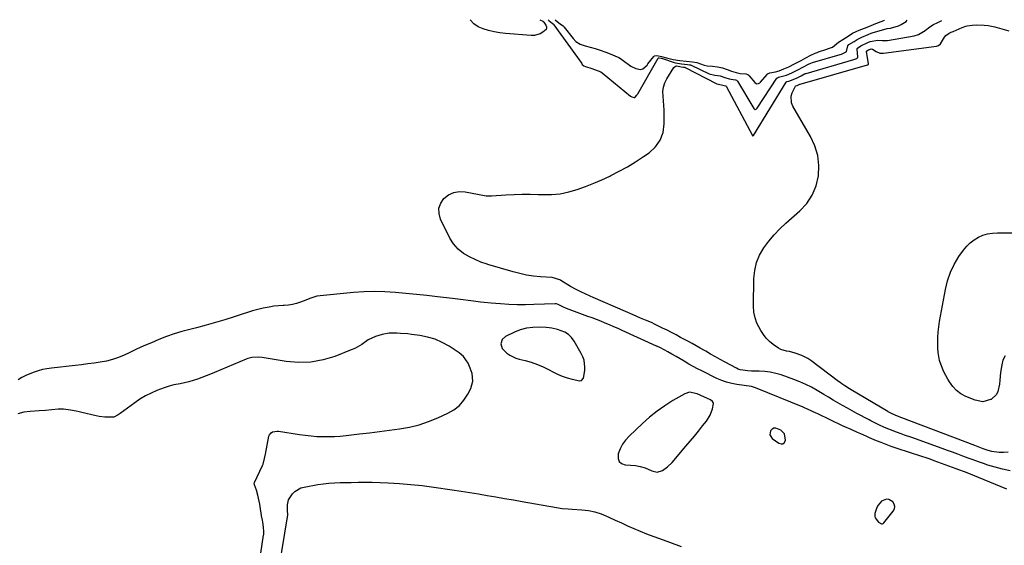
# Model space of a CAD drawing. Units: inches. Extents: x 1910372 to 1915687, y 390300 to 395580.
# Drawn here: x 1912038 to 1912622, y 395266 to 395577 of the extents above; entities that cross this region are included whole.
import ezdxf

# ---------------------------------------------------------------- set-up
doc = ezdxf.new("R2010")
doc.units = ezdxf.units.IN
doc.header["$MEASUREMENT"] = 0
for name, color, linetype in [('1', 7, 'Continuous'), ('7', 7, 'Continuous'), ('8', 7, 'Continuous')]:
    doc.layers.add(name, color=color, linetype=linetype)

msp = doc.modelspace()

# ---------------------------------------------------------------- linework, layer by layer
at = {"layer": '1', "color": 18}
for points in [[(1912324.32, 395382.56, 1630), (1912327.01, 395379.78, 1630), (1912328.73, 395378.67, 1630), (1912332.39, 395376.95, 1630), (1912334.35, 395376.34, 1630), (1912337.83, 395375.47, 1630), (1912341.52, 395374.4, 1630), (1912345.14, 395373.15, 1630), (1912348.66, 395371.64, 1630), (1912352.11, 395369.95, 1630), (1912354.32, 395368.77, 1630), (1912357.07, 395367.42, 1630), (1912359.87, 395366.22, 1630), (1912362.75, 395365.23, 1630), (1912365.69, 395364.37, 1630), (1912370.37, 395363.44, 1630), (1912371.24, 395363.66, 1630), (1912372.49, 395365.06, 1630), (1912373.35, 395369.57, 1630), (1912373.37, 395371.58, 1630), (1912372.84, 395375.76, 1630), (1912372.13, 395377.74, 1630), (1912371.2, 395379.65, 1630), (1912366.87, 395386.96, 1630), (1912365.3, 395389.04, 1630), (1912363.5, 395390.84, 1630), (1912361.36, 395392.2, 1630), (1912357.14, 395393.88, 1630), (1912353.81, 395394.71, 1630), (1912352.11, 395394.94, 1630), (1912350.39, 395395.07, 1630), (1912346.16, 395395.22, 1630), (1912342.37, 395395.08, 1630), (1912338.66, 395394.59, 1630), (1912335.05, 395393.58, 1630), (1912331.51, 395392.22, 1630), (1912326.3, 395389.77, 1630), (1912324.27, 395387.96, 1630), (1912323.58, 395385.34, 1630), (1912324.32, 395382.56, 1630)], [(1912409.02, 395311.94, 1630), (1912412.96, 395310.07, 1630), (1912416.2, 395309.31, 1630), (1912419.39, 395310.27, 1630), (1912422.36, 395312.45, 1630), (1912424.96, 395315.06, 1630), (1912433.2, 395324.7, 1630), (1912435.71, 395327.68, 1630), (1912438.2, 395330.67, 1630), (1912440.65, 395333.68, 1630), (1912443.08, 395336.72, 1630), (1912445.37, 395339.6, 1630), (1912447.52, 395343.01, 1630), (1912448.89, 395346.81, 1630), (1912449.49, 395349.93, 1630), (1912449.36, 395350.6, 1630), (1912448.99, 395351.18, 1630), (1912447.74, 395352.12, 1630), (1912444.21, 395353.84, 1630), (1912439.92, 395355.64, 1630), (1912435.34, 395356.7, 1630), (1912432.45, 395355.8, 1630), (1912425.47, 395351.71, 1630), (1912420.69, 395348.68, 1630), (1912416.06, 395345.45, 1630), (1912411.66, 395341.91, 1630), (1912407.41, 395338.17, 1630), (1912399.52, 395330.72, 1630), (1912397.4, 395328.36, 1630), (1912395.56, 395325.84, 1630), (1912394.15, 395323.05, 1630), (1912393.01, 395320.1, 1630), (1912392.94, 395317.43, 1630), (1912393.58, 395315.59, 1630), (1912395.1, 395314.38, 1630), (1912397.22, 395313.59, 1630), (1912400.25, 395313.43, 1630), (1912403.22, 395313.18, 1630), (1912406.17, 395312.72, 1630), (1912409.02, 395311.94, 1630)], [(1912491.58, 395332.08, 1630), (1912489.37, 395334.25, 1630), (1912486.48, 395335.41, 1630), (1912485.31, 395335.37, 1630), (1912484.29, 395334.8, 1630), (1912483.36, 395333.88, 1630), (1912482.93, 395331.43, 1630), (1912484.27, 395329.33, 1630), (1912488.22, 395326.41, 1630), (1912489.56, 395326.04, 1630), (1912490.7, 395326.14, 1630), (1912491.53, 395326.93, 1630), (1912492.14, 395328.18, 1630), (1912491.58, 395332.08, 1630)], [(1912547.37, 395279.59, 1630), (1912549.06, 395278.6, 1630), (1912549.61, 395278.58, 1630), (1912550.11, 395278.8, 1630), (1912550.57, 395279.17, 1630), (1912556.09, 395286.2, 1630), (1912556.73, 395287.57, 1630), (1912556.99, 395288.94, 1630), (1912556.66, 395290.29, 1630), (1912555.85, 395291.72, 1630), (1912553.37, 395293.19, 1630), (1912551.98, 395293.23, 1630), (1912549.12, 395292.07, 1630), (1912547.04, 395289.76, 1630), (1912546.35, 395288.3, 1630), (1912545.23, 395284.83, 1630), (1912545.11, 395283.1, 1630), (1912545.36, 395282.28, 1630), (1912547.37, 395279.59, 1630)]]:
    msp.add_polyline3d(points, dxfattribs=at)
at = {"layer": '7', "color": 18}
for points in [[(1912625.28, 395310.1, 1634), (1912620.83, 395311.01, 1634), (1912616.44, 395312.18, 1634), (1912612.09, 395313.52, 1634), (1912609.62, 395314.35, 1634), (1912606.54, 395315.42, 1634), (1912603.47, 395316.51, 1634), (1912600.4, 395317.65, 1634), (1912597.35, 395318.8, 1634), (1912594.3, 395319.96, 1634), (1912591.25, 395321.11, 1634), (1912588.18, 395322.23, 1634), (1912585.11, 395323.34, 1634), (1912567.06, 395329.78, 1634), (1912562.83, 395331.29, 1634), (1912560.72, 395332.06, 1634), (1912557.91, 395333.08, 1634), (1912554.41, 395334.41, 1634), (1912550.95, 395335.83, 1634), (1912547.52, 395337.32, 1634), (1912543.65, 395339.25, 1634), (1912542.69, 395339.75, 1634), (1912541.74, 395340.26, 1634), (1912534.54, 395344.12, 1634), (1912531.71, 395345.66, 1634), (1912528.88, 395347.21, 1634), (1912526.07, 395348.79, 1634), (1912523.28, 395350.39, 1634), (1912520.49, 395352.01, 1634), (1912517.71, 395353.65, 1634), (1912514.95, 395355.31, 1634), (1912511.07, 395357.66, 1634), (1912507.71, 395359.58, 1634), (1912504.27, 395361.34, 1634), (1912500.73, 395362.88, 1634), (1912497.12, 395364.28, 1634), (1912489.65, 395366.89, 1634), (1912486.45, 395367.84, 1634), (1912483.2, 395368.57, 1634), (1912479.9, 395368.97, 1634), (1912476.56, 395369.16, 1634), (1912472.15, 395369.19, 1634), (1912469.83, 395369.27, 1634), (1912465.29, 395369.99, 1634), (1912464.22, 395370.39, 1634), (1912463.18, 395370.88, 1634), (1912456.39, 395374.52, 1634), (1912453.51, 395376.08, 1634), (1912450.65, 395377.67, 1634), (1912447.8, 395379.28, 1634), (1912444.97, 395380.92, 1634), (1912444.12, 395381.42, 1634), (1912441.71, 395382.81, 1634), (1912439.29, 395384.19, 1634), (1912436.85, 395385.54, 1634), (1912434.41, 395386.87, 1634), (1912430.05, 395389.21, 1634), (1912427.38, 395390.63, 1634), (1912424.7, 395392.03, 1634), (1912422.01, 395393.39, 1634), (1912419.3, 395394.74, 1634), (1912415.41, 395396.65, 1634), (1912414.64, 395397.02, 1634), (1912413.09, 395397.73, 1634), (1912410.73, 395398.74, 1634), (1912409.16, 395399.41, 1634), (1912406.28, 395400.63, 1634), (1912404.06, 395401.58, 1634), (1912401.84, 395402.54, 1634), (1912397.4, 395404.47, 1634), (1912378.12, 395412.92, 1634), (1912376.43, 395413.67, 1634), (1912373.06, 395415.2, 1634), (1912371.38, 395415.97, 1634), (1912368.07, 395417.61, 1634), (1912364.85, 395419.42, 1634), (1912358.97, 395422.91, 1634), (1912358.39, 395423.23, 1634), (1912353.97, 395424.59, 1634), (1912347.01, 395425.1, 1634), (1912342.88, 395425.54, 1634), (1912338.79, 395426.15, 1634), (1912334.74, 395427.01, 1634), (1912330.72, 395428.04, 1634), (1912315.85, 395432.35, 1634), (1912315.31, 395432.51, 1634), (1912311.59, 395433.82, 1634), (1912304.85, 395436.89, 1634), (1912301.28, 395438.98, 1634), (1912298.11, 395441.48, 1634), (1912295.52, 395444.58, 1634), (1912293.31, 395448.08, 1634), (1912287.79, 395459.33, 1634), (1912286.93, 395462.59, 1634), (1912286.83, 395465.72, 1634), (1912287.9, 395468.66, 1634), (1912289.73, 395471.48, 1634), (1912292.55, 395473.59, 1634), (1912295.56, 395475.05, 1634), (1912298.87, 395475.56, 1634), (1912302.38, 395475.44, 1634), (1912313.85, 395473.21, 1634), (1912314.87, 395473.06, 1634), (1912316.94, 395472.99, 1634), (1912317.46, 395473.01, 1634), (1912317.97, 395473.04, 1634), (1912326.53, 395473.65, 1634), (1912331.32, 395473.9, 1634), (1912336.11, 395474.05, 1634), (1912340.91, 395474.04, 1634), (1912345.71, 395473.92, 1634), (1912348.38, 395473.81, 1634), (1912353.57, 395473.89, 1634), (1912358.7, 395474.35, 1634), (1912363.75, 395475.38, 1634), (1912368.75, 395476.79, 1634), (1912373.66, 395478.59, 1634), (1912378.52, 395480.5, 1634), (1912383.32, 395482.59, 1634), (1912388.06, 395484.79, 1634), (1912388.72, 395485.11, 1634), (1912393.7, 395487.67, 1634), (1912398.59, 395490.37, 1634), (1912403.37, 395493.28, 1634), (1912408.06, 395496.33, 1634), (1912411.39, 395498.59, 1634), (1912415.13, 395502.09, 1634), (1912418.02, 395506.04, 1634), (1912419.61, 395510.67, 1634), (1912420.34, 395515.74, 1634), (1912420.29, 395521.17, 1634), (1912420.22, 395523.94, 1634), (1912420.09, 395526.71, 1634), (1912419.88, 395529.47, 1634), (1912419.61, 395532.23, 1634), (1912419.58, 395534.92, 1634), (1912419.91, 395537.53, 1634), (1912420.74, 395540.03, 1634), (1912421.93, 395542.45, 1634), (1912426.12, 395549.17, 1634), (1912427.08, 395549.97, 1634), (1912427.67, 395550.08, 1634), (1912429.62, 395549.71, 1634), (1912430.33, 395549.53, 1634), (1912431.76, 395549.37, 1634), (1912432.35, 395549.31, 1634), (1912432.54, 395549.26, 1634), (1912432.66, 395549.21, 1634), (1912451.42, 395539.52, 1634), (1912451.54, 395539.46, 1634), (1912454.34, 395538.84, 1634), (1912456.6, 395538.3, 1634), (1912456.8, 395538.24, 1634), (1912457, 395538.06, 1634), (1912472.59, 395508.86, 1634), (1912472.73, 395508.73, 1634), (1912472.91, 395508.7, 1634), (1912473.1, 395508.78, 1634), (1912473.18, 395508.85, 1634), (1912473.25, 395508.93, 1634), (1912492.62, 395540.43, 1634), (1912493.03, 395540.78, 1634), (1912494.09, 395541, 1634), (1912498.72, 395542.82, 1634), (1912501.4, 395544.2, 1634), (1912503.56, 395545.32, 1634), (1912504.04, 395545.52, 1634), (1912504.36, 395545.63, 1634), (1912504.53, 395545.68, 1634), (1912532.71, 395553.8, 1634), (1912533.98, 395554.25, 1634), (1912534.56, 395554.53, 1634), (1912534.9, 395554.9, 1634), (1912535.04, 395555.38, 1634), (1912534.75, 395560.09, 1634), (1912534.78, 395560.41, 1634), (1912534.84, 395560.55, 1634), (1912534.92, 395560.69, 1634), (1912536.86, 395561.95, 1634), (1912540.94, 395564.01, 1634), (1912542.47, 395564.62, 1634), (1912547.01, 395565.29, 1634), (1912549.41, 395565.13, 1634), (1912552.59, 395565.13, 1634), (1912568.51, 395567.87, 1634), (1912571.11, 395568.63, 1634), (1912575.06, 395571.09, 1634), (1912576.9, 395572.65, 1634), (1912579.53, 395574.47, 1634), (1912582.8, 395576.06, 1634), (1912584.91, 395577.08, 1634)], [(1912346.65, 395577.43, 1634), (1912348.42, 395576.52, 1634), (1912348.47, 395576.49, 1634), (1912348.5, 395576.49, 1634), (1912348.58, 395576.56, 1634), (1912348.64, 395576.58, 1634), (1912348.67, 395576.56, 1634), (1912348.78, 395576.26, 1634), (1912348.81, 395576.2, 1634), (1912349, 395576.06, 1634), (1912350.25, 395574.16, 1634), (1912350.55, 395573.28, 1634), (1912350.6, 395572.45, 1634), (1912350.27, 395571.68, 1634), (1912348.4, 395570.02, 1634), (1912346.8, 395569.1, 1634), (1912343.36, 395568.13, 1634), (1912341.51, 395568.08, 1634), (1912326.31, 395569.37, 1634), (1912322.93, 395569.77, 1634), (1912319.58, 395570.31, 1634), (1912316.28, 395571.08, 1634), (1912313, 395571.99, 1634), (1912310.04, 395573.35, 1634), (1912307.43, 395575.11, 1634), (1912305.34, 395577.46, 1634), (1912305.32, 395577.49, 1634)], [(1912351.61, 395577.42, 1632), (1912352.03, 395576.97, 1632), (1912353.94, 395575.52, 1632), (1912354.65, 395574.93, 1632), (1912355, 395574.52, 1632), (1912371.41, 395551.5, 1632), (1912371.78, 395551.02, 1632), (1912372.64, 395550.17, 1632), (1912373.61, 395549.77, 1632), (1912377.36, 395548.65, 1632), (1912381.2, 395547.23, 1632), (1912382.86, 395546.5, 1632), (1912383.56, 395546.05, 1632), (1912400.44, 395532.13, 1632), (1912400.74, 395531.9, 1632), (1912401.09, 395531.69, 1632), (1912402.46, 395531.29, 1632), (1912402.81, 395531.32, 1632), (1912402.96, 395531.4, 1632), (1912404.11, 395532.77, 1632), (1912404.39, 395533.18, 1632), (1912404.65, 395533.61, 1632), (1912416.83, 395554.73, 1632), (1912416.97, 395554.89, 1632), (1912417.07, 395554.93, 1632), (1912417.18, 395554.95, 1632), (1912418.52, 395554.73, 1632), (1912419.36, 395554.51, 1632), (1912419.85, 395554.36, 1632), (1912426.3, 395552.2, 1632), (1912427.05, 395551.97, 1632), (1912430.5, 395551.33, 1632), (1912434.04, 395550.96, 1632), (1912435.27, 395550.83, 1632), (1912435.9, 395550.69, 1632), (1912436.1, 395550.61, 1632), (1912436.3, 395550.53, 1632), (1912447.02, 395545.41, 1632), (1912450.25, 395544.58, 1632), (1912453.53, 395544.15, 1632), (1912456.27, 395543.23, 1632), (1912458.73, 395542.4, 1632), (1912461.12, 395541.96, 1632), (1912462.5, 395541.84, 1632), (1912463.12, 395541.67, 1632), (1912463.62, 395541.3, 1632), (1912463.74, 395541.13, 1632), (1912473.35, 395524.79, 1632), (1912473.54, 395524.57, 1632), (1912473.76, 395524.41, 1632), (1912474.03, 395524.34, 1632), (1912474.32, 395524.32, 1632), (1912474.89, 395524.54, 1632), (1912475.12, 395524.73, 1632), (1912475.32, 395524.96, 1632), (1912487.06, 395542.73, 1632), (1912487.39, 395543.1, 1632), (1912488.06, 395543.43, 1632), (1912489.69, 395543.74, 1632), (1912492.75, 395544.56, 1632), (1912495.87, 395545.93, 1632), (1912499.43, 395547.74, 1632), (1912502.92, 395549.55, 1632), (1912505.89, 395551.11, 1632), (1912507.29, 395551.73, 1632), (1912508.15, 395552.02, 1632), (1912524.68, 395556.91, 1632), (1912525.39, 395557.14, 1632), (1912528.19, 395558.5, 1632), (1912528.38, 395558.72, 1632), (1912529.22, 395562.09, 1632), (1912529.73, 395562.77, 1632), (1912532.86, 395564.66, 1632), (1912534.62, 395565.73, 1632), (1912537.48, 395567.22, 1632), (1912541.22, 395568.71, 1632), (1912543.05, 395569.47, 1632), (1912544.17, 395569.86, 1632), (1912551.83, 395572.07, 1632), (1912552.55, 395572.24, 1632), (1912554.38, 395572.55, 1632), (1912559.12, 395573.88, 1632), (1912560.72, 395574.56, 1632), (1912563.64, 395576.48, 1632), (1912564.4, 395577.11, 1632)], [(1912624.24, 395321.16, 1636), (1912621.48, 395320.97, 1636), (1912618.75, 395321.02, 1636), (1912614.46, 395321.55, 1636), (1912612.3, 395322.14, 1636), (1912609.29, 395323.15, 1636), (1912606.34, 395324.31, 1636), (1912605.36, 395324.69, 1636), (1912604.37, 395325.07, 1636), (1912561.25, 395341.57, 1636), (1912557.58, 395342.98, 1636), (1912554.68, 395344.19, 1636), (1912553.1, 395345.04, 1636), (1912552.79, 395345.22, 1636), (1912531.11, 395358.09, 1636), (1912530.15, 395358.67, 1636), (1912527.34, 395360.47, 1636), (1912525.5, 395361.74, 1636), (1912524.6, 395362.39, 1636), (1912523.7, 395363.06, 1636), (1912507.18, 395375.53, 1636), (1912505.51, 395376.66, 1636), (1912501.97, 395378.51, 1636), (1912497.89, 395379.91, 1636), (1912494.51, 395380.74, 1636), (1912492.79, 395381.06, 1636), (1912489.5, 395382.01, 1636), (1912487.99, 395382.78, 1636), (1912484.86, 395384.98, 1636), (1912482.74, 395386.77, 1636), (1912480.79, 395388.71, 1636), (1912479.08, 395390.87, 1636), (1912477.54, 395393.17, 1636), (1912475.28, 395397.58, 1636), (1912474.14, 395400.81, 1636), (1912473.53, 395404.18, 1636), (1912473.29, 395407.65, 1636), (1912473.49, 395424.08, 1636), (1912473.99, 395428.91, 1636), (1912475.03, 395433.56, 1636), (1912476.89, 395437.95, 1636), (1912479.29, 395442.17, 1636), (1912482.26, 395446.13, 1636), (1912485.42, 395449.93, 1636), (1912488.84, 395453.48, 1636), (1912492.43, 395456.89, 1636), (1912500.68, 395464.13, 1636), (1912504.77, 395468.61, 1636), (1912508.1, 395473.5, 1636), (1912510.3, 395479, 1636), (1912511.74, 395484.9, 1636), (1912511.92, 395491, 1636), (1912511.32, 395496.95, 1636), (1912509.56, 395502.66, 1636), (1912507.02, 395508.22, 1636), (1912496.53, 395526.15, 1636), (1912495.76, 395528.12, 1636), (1912495.6, 395532.1, 1636), (1912496.22, 395534.12, 1636), (1912498.17, 395538.16, 1636), (1912498.28, 395538.23, 1636), (1912498.32, 395538.25, 1636), (1912499.11, 395538.47, 1636), (1912500.68, 395539.27, 1636), (1912500.82, 395539.33, 1636), (1912500.85, 395539.33, 1636), (1912540.76, 395550.68, 1636), (1912540.97, 395550.74, 1636), (1912541.3, 395550.88, 1636), (1912541.41, 395550.95, 1636), (1912541.49, 395551.1, 1636), (1912541.5, 395551.21, 1636), (1912541.5, 395551.27, 1636), (1912540.22, 395558.65, 1636), (1912540.22, 395558.7, 1636), (1912540.25, 395558.84, 1636), (1912540.36, 395558.95, 1636), (1912541.36, 395559.54, 1636), (1912542.63, 395560.08, 1636), (1912542.98, 395560.14, 1636), (1912543.75, 395559.99, 1636), (1912546.02, 395558.61, 1636), (1912548.08, 395557.69, 1636), (1912549.19, 395557.56, 1636), (1912550.33, 395557.58, 1636), (1912581.61, 395561.79, 1636), (1912582.91, 395562.22, 1636), (1912583.99, 395563.08, 1636), (1912586.39, 395567.15, 1636), (1912587.15, 395568.11, 1636), (1912589.26, 395569.44, 1636), (1912590.38, 395570, 1636), (1912590.95, 395570.27, 1636), (1912591.52, 395570.54, 1636), (1912596.84, 395572.95, 1636), (1912599.04, 395573.67, 1636), (1912599.81, 395573.81, 1636), (1912602.93, 395574.23, 1636), (1912605.26, 395574.43, 1636), (1912609.91, 395574.3, 1636), (1912612.23, 395573.98, 1636), (1912616.22, 395573.17, 1636), (1912619.06, 395572.49, 1636), (1912621.88, 395571.69, 1636), (1912624.67, 395570.81, 1636)], [(1912622.34, 395378.33, 1638), (1912621.11, 395375.65, 1638), (1912620.33, 395372.82, 1638), (1912619.73, 395368.45, 1638), (1912619.29, 395363.83, 1638), (1912619.03, 395361.52, 1638), (1912618.14, 395357.13, 1638), (1912617.21, 395355.27, 1638), (1912614.04, 395352.46, 1638), (1912613.68, 395352.27, 1638), (1912609.17, 395351.06, 1638), (1912604.58, 395351.9, 1638), (1912599.09, 395354.24, 1638), (1912596.17, 395355.82, 1638), (1912593.53, 395357.73, 1638), (1912591.3, 395360.09, 1638), (1912589.34, 395362.78, 1638), (1912588.35, 395364.44, 1638), (1912586.07, 395368.74, 1638), (1912584.2, 395373.24, 1638), (1912583.49, 395375.56, 1638), (1912582.63, 395380.31, 1638), (1912582.48, 395382.73, 1638), (1912582.45, 395385.89, 1638), (1912582.5, 395389.09, 1638), (1912582.69, 395392.28, 1638), (1912583.05, 395395.46, 1638), (1912583.55, 395398.62, 1638), (1912584.13, 395401.78, 1638), (1912584.71, 395404.94, 1638), (1912585.27, 395408.1, 1638), (1912585.84, 395411.27, 1638), (1912586.95, 395417.62, 1638), (1912588.22, 395422.78, 1638), (1912589.91, 395427.77, 1638), (1912592.25, 395432.48, 1638), (1912595.01, 395437.03, 1638), (1912597.76, 395440.94, 1638), (1912599.63, 395443.22, 1638), (1912601.68, 395445.28, 1638), (1912604.01, 395447.02, 1638), (1912606.53, 395448.55, 1638), (1912609.25, 395449.7, 1638), (1912612.02, 395450.57, 1638), (1912614.9, 395451.05, 1638), (1912617.84, 395451.25, 1638), (1912636.92, 395451.2, 1638)], [(1912623.33, 395299.17, 1632), (1912599.85, 395308.82, 1632), (1912598.23, 395309.48, 1632), (1912594.97, 395310.75, 1632), (1912593.33, 395311.36, 1632), (1912580.41, 395316.08, 1632), (1912577.98, 395316.95, 1632), (1912575.54, 395317.79, 1632), (1912573.09, 395318.59, 1632), (1912570.63, 395319.37, 1632), (1912568.17, 395320.14, 1632), (1912565.71, 395320.92, 1632), (1912563.26, 395321.72, 1632), (1912560.81, 395322.52, 1632), (1912557.71, 395323.56, 1632), (1912554.77, 395324.58, 1632), (1912551.85, 395325.65, 1632), (1912548.95, 395326.78, 1632), (1912546.07, 395327.96, 1632), (1912542.05, 395329.68, 1632), (1912540.35, 395330.41, 1632), (1912536.95, 395331.92, 1632), (1912534.8, 395332.88, 1632), (1912531.05, 395334.55, 1632), (1912527.31, 395336.25, 1632), (1912526.07, 395336.83, 1632), (1912511.38, 395343.79, 1632), (1912510.3, 395344.3, 1632), (1912508.14, 395345.33, 1632), (1912504.9, 395346.84, 1632), (1912503.8, 395347.31, 1632), (1912502.7, 395347.77, 1632), (1912474.41, 395359.29, 1632), (1912472, 395360, 1632), (1912467.81, 395360.6, 1632), (1912463.34, 395361.27, 1632), (1912460.31, 395361.86, 1632), (1912457.34, 395362.64, 1632), (1912454.45, 395363.68, 1632), (1912451.61, 395364.91, 1632), (1912442.72, 395369.26, 1632), (1912440.11, 395370.58, 1632), (1912437.52, 395371.96, 1632), (1912434.96, 395373.4, 1632), (1912432.23, 395375.01, 1632), (1912429.81, 395376.45, 1632), (1912427.39, 395377.87, 1632), (1912424.94, 395379.24, 1632), (1912422.47, 395380.6, 1632), (1912418.07, 395382.97, 1632), (1912417.8, 395383.11, 1632), (1912416.41, 395383.78, 1632), (1912416.13, 395383.91, 1632), (1912415.85, 395384.04, 1632), (1912395.46, 395393.3, 1632), (1912392.95, 395394.42, 1632), (1912390.44, 395395.53, 1632), (1912387.91, 395396.61, 1632), (1912385.38, 395397.67, 1632), (1912382.83, 395398.7, 1632), (1912380.28, 395399.71, 1632), (1912377.71, 395400.68, 1632), (1912375.14, 395401.64, 1632), (1912362.48, 395406.27, 1632), (1912360.62, 395407.02, 1632), (1912357.42, 395408.59, 1632), (1912356.39, 395408.98, 1632), (1912355.74, 395409.04, 1632), (1912343.01, 395408.6, 1632), (1912338.09, 395408.51, 1632), (1912333.17, 395408.54, 1632), (1912328.25, 395408.73, 1632), (1912323.34, 395409.03, 1632), (1912317.73, 395409.46, 1632), (1912313.52, 395409.86, 1632), (1912311.42, 395410.1, 1632), (1912307.31, 395410.66, 1632), (1912304.2, 395411.09, 1632), (1912301.09, 395411.5, 1632), (1912297.99, 395411.89, 1632), (1912294.87, 395412.26, 1632), (1912285.92, 395413.31, 1632), (1912279.71, 395414.01, 1632), (1912273.49, 395414.67, 1632), (1912267.26, 395415.28, 1632), (1912261.04, 395415.85, 1632), (1912254.81, 395416.22, 1632), (1912248.58, 395416.36, 1632), (1912242.35, 395416.15, 1632), (1912236.13, 395415.72, 1632), (1912214.46, 395413.6, 1632), (1912210.32, 395412.31, 1632), (1912207.89, 395411.28, 1632), (1912204.82, 395410.08, 1632), (1912202.43, 395409.28, 1632), (1912200.02, 395408.65, 1632), (1912197.55, 395408.27, 1632), (1912195.05, 395408.06, 1632), (1912194.48, 395408.04, 1632), (1912191.68, 395407.87, 1632), (1912188.89, 395407.59, 1632), (1912186.13, 395407.16, 1632), (1912182.6, 395406.44, 1632), (1912179.48, 395405.69, 1632), (1912176.39, 395404.88, 1632), (1912173.31, 395403.97, 1632), (1912170.26, 395403, 1632), (1912165.37, 395401.36, 1632), (1912159.87, 395399.59, 1632), (1912154.34, 395397.91, 1632), (1912148.77, 395396.36, 1632), (1912143.18, 395394.9, 1632), (1912139.09, 395393.88, 1632), (1912134.45, 395392.61, 1632), (1912129.84, 395391.21, 1632), (1912125.3, 395389.61, 1632), (1912120.81, 395387.87, 1632), (1912116.36, 395386, 1632), (1912111.93, 395384.09, 1632), (1912107.53, 395382.11, 1632), (1912103.15, 395380.09, 1632), (1912100.29, 395378.74, 1632), (1912096.85, 395377.3, 1632), (1912093.35, 395376.08, 1632), (1912089.76, 395375.17, 1632), (1912086.1, 395374.47, 1632), (1912082.39, 395373.94, 1632), (1912078.68, 395373.44, 1632), (1912074.96, 395372.98, 1632), (1912071.24, 395372.55, 1632), (1912057.1, 395370.97, 1632), (1912054.49, 395370.58, 1632), (1912051.91, 395370.08, 1632), (1912049.37, 395369.4, 1632), (1912046.85, 395368.61, 1632), (1912044.39, 395367.64, 1632), (1912041.99, 395366.58, 1632), (1912039.65, 395365.36, 1632), (1912037.37, 395364.03, 1632)], [(1912190.02, 395239.4, 1632), (1912197.18, 395283.91, 1632), (1912197.22, 395284.19, 1632), (1912197.24, 395284.51, 1632), (1912197.1, 395285.9, 1632), (1912197.1, 395289.92, 1632), (1912197.73, 395292.85, 1632), (1912199.97, 395296.39, 1632), (1912201.44, 395297.86, 1632), (1912204.91, 395299.91, 1632), (1912206.91, 395300.49, 1632), (1912215.1, 395301.89, 1632), (1912218.36, 395302.37, 1632), (1912221.63, 395302.75, 1632), (1912224.91, 395302.97, 1632), (1912228.21, 395303.09, 1632), (1912232.73, 395303.15, 1632), (1912234.8, 395303.19, 1632), (1912238.95, 395303.3, 1632), (1912241.02, 395303.34, 1632), (1912245.17, 395303.33, 1632), (1912247.24, 395303.27, 1632), (1912256.67, 395302.91, 1632), (1912263.45, 395302.54, 1632), (1912270.21, 395302.04, 1632), (1912276.96, 395301.32, 1632), (1912283.69, 395300.46, 1632), (1912294.73, 395298.88, 1632), (1912299.91, 395298.11, 1632), (1912305.1, 395297.3, 1632), (1912310.27, 395296.45, 1632), (1912315.43, 395295.56, 1632), (1912320.6, 395294.64, 1632), (1912325.76, 395293.72, 1632), (1912330.92, 395292.81, 1632), (1912336.08, 395291.89, 1632), (1912356.39, 395288.29, 1632), (1912359.91, 395287.83, 1632), (1912363.47, 395287.61, 1632), (1912365.84, 395287.45, 1632), (1912371.48, 395287.03, 1632), (1912375.42, 395286.52, 1632), (1912379.29, 395285.72, 1632), (1912383.05, 395284.5, 1632), (1912387.55, 395282.6, 1632), (1912391.23, 395280.88, 1632), (1912394.92, 395279.18, 1632), (1912398.62, 395277.53, 1632), (1912402.35, 395275.91, 1632), (1912406.09, 395274.34, 1632), (1912409.85, 395272.82, 1632), (1912413.64, 395271.37, 1632), (1912417.45, 395269.96, 1632), (1912423.53, 395267.77, 1632), (1912430.39, 395265.29, 1632)]]:
    msp.add_polyline3d(points, dxfattribs=at)
at = {"layer": '8', "color": 18}
for points in [[(1912355.65, 395577.42, 1630), (1912355.88, 395577.21, 1630), (1912358.71, 395575.1, 1630), (1912360.55, 395573.58, 1630), (1912360.79, 395573.31, 1630), (1912361.02, 395573.03, 1630), (1912366.28, 395566.35, 1630), (1912368.04, 395564.48, 1630), (1912370.58, 395563.03, 1630), (1912373.45, 395562.09, 1630), (1912376.47, 395561.25, 1630), (1912379.31, 395560.39, 1630), (1912382.39, 395559.39, 1630), (1912385.75, 395558.18, 1630), (1912388.23, 395557.2, 1630), (1912391, 395556, 1630), (1912393.37, 395554.98, 1630), (1912394.44, 395554.4, 1630), (1912395.11, 395553.95, 1630), (1912400.54, 395549.99, 1630), (1912400.94, 395549.72, 1630), (1912403.49, 395548.46, 1630), (1912406.3, 395547.92, 1630), (1912407.64, 395548.39, 1630), (1912410.14, 395550.59, 1630), (1912410.71, 395551.26, 1630), (1912414.2, 395555.68, 1630), (1912414.66, 395556.06, 1630), (1912415.89, 395556.22, 1630), (1912418.78, 395555.64, 1630), (1912421.66, 395554.91, 1630), (1912425.69, 395553.86, 1630), (1912429.61, 395553.26, 1630), (1912433.41, 395552.83, 1630), (1912437.08, 395552.49, 1630), (1912439.7, 395552.04, 1630), (1912443.98, 395550.55, 1630), (1912445.88, 395550.13, 1630), (1912448.98, 395549.88, 1630), (1912451.95, 395549.5, 1630), (1912454.88, 395548.87, 1630), (1912457.56, 395547.87, 1630), (1912460.19, 395546.89, 1630), (1912462.91, 395546.11, 1630), (1912465.41, 395545.64, 1630), (1912468.74, 395545.31, 1630), (1912469.8, 395544.96, 1630), (1912470.4, 395544.54, 1630), (1912470.65, 395544.27, 1630), (1912473.97, 395540.22, 1630), (1912474.74, 395539.65, 1630), (1912475.2, 395539.54, 1630), (1912476.19, 395539.65, 1630), (1912477.06, 395540.11, 1630), (1912477.43, 395540.46, 1630), (1912481.37, 395545.09, 1630), (1912481.63, 395545.36, 1630), (1912482.93, 395546.04, 1630), (1912486.22, 395546.66, 1630), (1912488.43, 395547.25, 1630), (1912491.31, 395548.28, 1630), (1912494.15, 395549.62, 1630), (1912497.6, 395551.36, 1630), (1912501.47, 395553.35, 1630), (1912504.27, 395554.82, 1630), (1912507.23, 395556.37, 1630), (1912509.73, 395557.61, 1630), (1912510.96, 395558.12, 1630), (1912511.8, 395558.41, 1630), (1912516.7, 395560, 1630), (1912517.19, 395560.16, 1630), (1912520.03, 395561.29, 1630), (1912523.72, 395564.25, 1630), (1912526.19, 395565.79, 1630), (1912529.31, 395567.68, 1630), (1912531.94, 395569.42, 1630), (1912534.03, 395570.47, 1630), (1912535.81, 395571.32, 1630), (1912539.04, 395572.45, 1630), (1912542.68, 395573.93, 1630), (1912544.74, 395574.78, 1630), (1912550.54, 395577.01, 1630), (1912550.81, 395577.11, 1630), (1912550.86, 395577.13, 1630)], [(1912179.84, 395252.01, 1630), (1912182.89, 395271.99, 1630), (1912182.95, 395272.44, 1630), (1912183.06, 395273.89, 1630), (1912182.84, 395276.73, 1630), (1912182.38, 395279.64, 1630), (1912182.15, 395280.9, 1630), (1912182.01, 395281.74, 1630), (1912181.94, 395282.17, 1630), (1912180.62, 395290.4, 1630), (1912180.32, 395292.11, 1630), (1912179.48, 395295.6, 1630), (1912178.63, 395298.65, 1630), (1912177.51, 395301.8, 1630), (1912177.38, 395302.34, 1630), (1912177.46, 395303.08, 1630), (1912177.53, 395303.26, 1630), (1912182.28, 395313.24, 1630), (1912182.62, 395314.03, 1630), (1912183.45, 395317.35, 1630), (1912183.92, 395319.89, 1630), (1912185.99, 395330.55, 1630), (1912186.29, 395331.39, 1630), (1912187.37, 395332.7, 1630), (1912188.13, 395333.16, 1630), (1912190.87, 395333.65, 1630), (1912191.81, 395333.58, 1630), (1912204.17, 395331.61, 1630), (1912207.6, 395331.14, 1630), (1912211.05, 395330.76, 1630), (1912214.5, 395330.52, 1630), (1912217.96, 395330.38, 1630), (1912221.43, 395330.38, 1630), (1912224.89, 395330.47, 1630), (1912228.35, 395330.7, 1630), (1912231.8, 395331.03, 1630), (1912239.82, 395331.95, 1630), (1912245.74, 395332.65, 1630), (1912251.66, 395333.39, 1630), (1912257.57, 395334.16, 1630), (1912263.48, 395334.96, 1630), (1912269.32, 395336.04, 1630), (1912275.05, 395337.44, 1630), (1912280.65, 395339.33, 1630), (1912286.15, 395341.54, 1630), (1912292.03, 395344.21, 1630), (1912295.66, 395346.33, 1630), (1912298.92, 395348.85, 1630), (1912301.62, 395351.97, 1630), (1912303.93, 395355.49, 1630), (1912305.68, 395358.86, 1630), (1912306.96, 395363.27, 1630), (1912306.44, 395367.84, 1630), (1912305.39, 395370.9, 1630), (1912304.05, 395373.89, 1630), (1912301.3, 395377.91, 1630), (1912298.82, 395379.98, 1630), (1912292.81, 395383.93, 1630), (1912288.75, 395386.22, 1630), (1912284.54, 395388.11, 1630), (1912280.11, 395389.41, 1630), (1912275.54, 395390.32, 1630), (1912270.53, 395390.96, 1630), (1912268.34, 395391.21, 1630), (1912263.95, 395391.58, 1630), (1912261.76, 395391.7, 1630), (1912257.38, 395391.59, 1630), (1912253.07, 395390.86, 1630), (1912249.13, 395389.76, 1630), (1912244.94, 395387.72, 1630), (1912241.07, 395385.01, 1630), (1912236.97, 395382.67, 1630), (1912234.8, 395381.71, 1630), (1912225.2, 395377.94, 1630), (1912218.12, 395375.8, 1630), (1912210.95, 395374.45, 1630), (1912203.66, 395374.27, 1630), (1912196.28, 395374.87, 1630), (1912181.98, 395377.22, 1630), (1912179.58, 395377.47, 1630), (1912175.96, 395377.3, 1630), (1912173.63, 395376.74, 1630), (1912172.5, 395376.33, 1630), (1912153.88, 395368.43, 1630), (1912151.38, 395367.39, 1630), (1912148.86, 395366.37, 1630), (1912146.34, 395365.38, 1630), (1912143.8, 395364.42, 1630), (1912141.24, 395363.55, 1630), (1912138.65, 395362.78, 1630), (1912136.02, 395362.17, 1630), (1912133.37, 395361.66, 1630), (1912129.78, 395360.97, 1630), (1912126.85, 395360.26, 1630), (1912123.98, 395359.35, 1630), (1912119.7, 395357.73, 1630), (1912116.24, 395356.18, 1630), (1912112.87, 395354.47, 1630), (1912109.63, 395352.51, 1630), (1912106.49, 395350.39, 1630), (1912097.79, 395344.04, 1630), (1912096.77, 395343.33, 1630), (1912094.12, 395341.95, 1630), (1912090.64, 395341.9, 1630), (1912088.83, 395341.95, 1630), (1912085.49, 395342.33, 1630), (1912083.59, 395342.71, 1630), (1912075.25, 395344.67, 1630), (1912073.54, 395345.06, 1630), (1912071.82, 395345.42, 1630), (1912068.38, 395346.05, 1630), (1912064.2, 395346.64, 1630), (1912061.21, 395346.64, 1630), (1912057.4, 395346.25, 1630), (1912053.6, 395345.9, 1630), (1912049.78, 395345.64, 1630), (1912044.5, 395345.34, 1630), (1912040.79, 395344.87, 1630), (1912037.18, 395343.91, 1630)]]:
    msp.add_polyline3d(points, dxfattribs=at)

doc.saveas('drawing.dxf')
